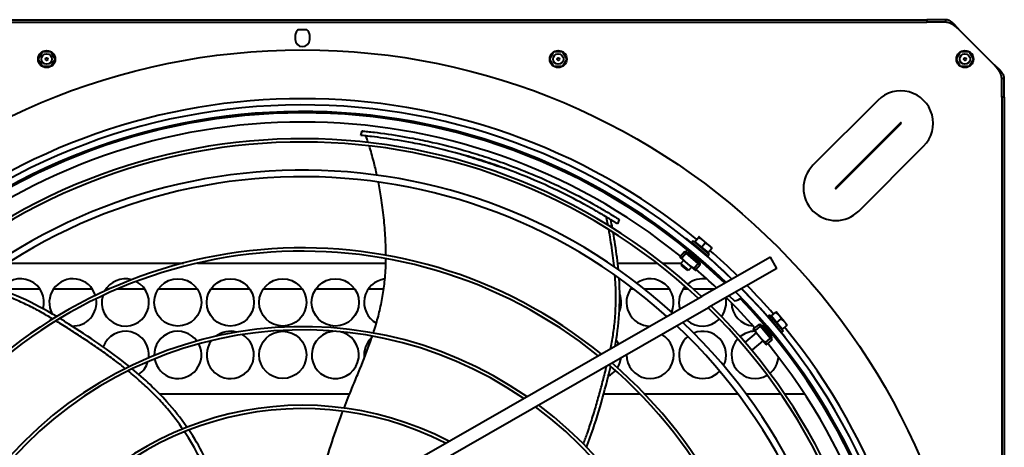
# Model space of a CAD drawing. Units: millimetres. Extents: x 357391 to 428219, y -144301 to -86441.
# Drawn here: x 383808 to 384559, y -115180 to -114854 of the extents above; entities that cross this region are included whole.
import ezdxf

# ---------------------------------------------------------------- set-up
doc = ezdxf.new("R2010")
doc.units = ezdxf.units.MM
doc.header["$LTSCALE"] = 0.25
doc.layers.add('Visible (ISO)', color=7, linetype='Continuous', lineweight=40)

# ---------------------------------------------------------------- blocks, each defined once
blk = doc.blocks.new('A$C5526')
at = {"layer": 'Visible (ISO)'}
for p, q in [((3780.58, 2198), (3780.58, 1246)), ((3782.58, 2198), (3782.58, 1246)), ((3577.08, 1922.03), (3577.08, 1951.97)), ((3597.08, 1946.34), (3597.08, 1812.62)), ((3746.97, 1920.29), (3752.54, 1923.5)), ((3752.62, 1923.5), (3758.19, 1920.29)), ((3746.93, 1913.79), (3746.93, 1920.21)), ((3758.23, 1920.21), (3758.23, 1913.79)), ((3577.08, 1882.03), (3577.08, 1911.97)), ((3752.54, 1910.5), (3746.97, 1913.71)), ((3758.19, 1913.71), (3752.62, 1910.5)), ((3577.08, 1869.62), (3577.08, 1871.97)), ((3577.08, 1842.03), (3577.08, 1863.39)), ((3577.08, 1802.03), (3577.08, 1831.97)), ((3497.08, 1686.08), (3497.08, 1830.72)), ((3597.08, 1802.08), (3597.08, 1658.43)), ((3577.08, 1762.03), (3577.08, 1791.97)), ((3577.08, 1722.03), (3577.08, 1751.97)), ((3770.58, 1727.5), (3767.58, 1727.5)), ((3775.08, 1725.16), (3775.08, 1718.84)), ((3577.08, 1682.03), (3577.08, 1711.97)), ((3767.58, 1716.5), (3770.58, 1716.5)), ((3408.38, 1682.66), (3563.14, 1412.37)), ((3417.06, 1687.63), (3571.82, 1417.34)), ((3694.38, 1677.62), (3697.79, 1676.51)), ((3577.08, 1660.04), (3577.08, 1671.97)), ((3746.97, 1530.29), (3752.54, 1533.5)), ((3752.62, 1533.5), (3758.19, 1530.29)), ((3746.93, 1523.79), (3746.93, 1530.21)), ((3752.54, 1520.5), (3746.97, 1523.71)), ((3758.19, 1523.71), (3752.62, 1520.5)), ((3758.23, 1530.21), (3758.23, 1523.79)), ((3497.08, 1464.49), (3497.08, 1492.42)), ((3597.08, 1481.71), (3597.08, 1451.8)), ((3630.38, 1480.71), (3626.94, 1481.82)), ((3577.08, 1469.2), (3577.08, 1471.97)), ((3497.08, 1389.99), (3497.08, 1461.02)), ((3577.08, 1442.03), (3577.08, 1461.07)), ((3597.08, 1447.74), (3597.08, 1433.23)), ((3591.55, 1427.43), (3596.7, 1433.55)), ((3601.5, 1434.36), (3596.51, 1428.43)), ((3596.7, 1433.55), (3599.11, 1431.52)), ((3605.71, 1430.82), (3601.9, 1434.03)), ((3577.08, 1427.75), (3577.08, 1431.97)), ((3595.58, 1433.45), (3591.46, 1428.56)), ((3596.51, 1428.43), (3591.51, 1422.49)), ((3591.55, 1427.43), (3593.96, 1425.4)), ((3596.84, 1420.27), (3604.6, 1429.5)), ((3597.76, 1419.82), (3605.2, 1428.66)), ((3604.6, 1429.5), (3600.79, 1432.71)), ((3604.6, 1429.5), (3605.71, 1430.82)), ((3604.6, 1429.5), (3605.2, 1428.66)), ((3604.64, 1428), (3605.44, 1427.61)), ((3605.2, 1428.66), (3606.09, 1429.71)), ((3605.71, 1430.82), (3606.09, 1429.71)), ((3615.69, 1429.19), (3615.44, 1429.39)), ((3577.08, 1408.15), (3577.08, 1424.01)), ((3595.72, 1418.95), (3591.91, 1422.15)), ((3596.84, 1420.27), (3593.02, 1423.48)), ((3595.72, 1418.95), (3596.84, 1420.27)), ((3595.72, 1418.95), (3596.88, 1418.77)), ((3596.84, 1420.27), (3597.76, 1419.82)), ((3596.88, 1418.77), (3597.76, 1419.82)), ((3598.32, 1420.48), (3598.84, 1419.77)), ((3612.75, 1425.28), (3602.45, 1413.04)), ((3613.97, 1424.25), (3603.67, 1412.01)), ((3613.39, 1422.78), (3609.2, 1417.81)), ((3610.02, 1422.35), (3610.17, 1422.22)), ((3613.97, 1424.25), (3612.75, 1425.28)), ((3613.39, 1422.78), (3616.62, 1420.07)), ((3614.97, 1417.21), (3617.06, 1419.69)), ((3592.95, 1360.3), (3563.14, 1412.37)), ((3601.63, 1365.27), (3571.82, 1417.34)), ((3603.67, 1412.01), (3602.45, 1413.04)), ((3604.81, 1416.27), (3605.02, 1416.1)), ((3609.2, 1417.81), (3605.02, 1412.83)), ((3605.02, 1412.83), (3608.25, 1410.12)), ((3608.69, 1409.74), (3610.78, 1412.23)), ((3609.2, 1417.81), (3612.43, 1415.09)), ((3610.78, 1412.23), (3614.97, 1417.21)), ((3572.14, 1396.65), (3568.27, 1392.77)), ((3497.08, 1357.44), (3497.08, 1383.76)), ((3536.75, 1383.94), (3537, 1384.15)), ((3537, 1384.15), (3543.86, 1376)), ((3575.69, 1385.35), (3577.55, 1387.2)), ((3531.13, 1379.21), (3530.88, 1379)), ((3530.88, 1379), (3537.74, 1370.85)), ((3546.77, 1378.45), (3540.83, 1373.45)), ((3548.99, 1373.13), (3545.78, 1376.94)), ((3550.31, 1374.24), (3547.1, 1378.05)), ((3548.99, 1373.13), (3550.31, 1374.24)), ((3550.31, 1374.24), (3550.49, 1373.08)), ((3540.83, 1373.45), (3534.89, 1368.46)), ((3538.44, 1364.25), (3535.23, 1368.06)), ((3539.76, 1365.36), (3536.55, 1369.18)), ((3539.76, 1365.36), (3548.99, 1373.13)), ((3540.6, 1364.76), (3549.44, 1372.2)), ((3549.78, 1370.92), (3541.8, 1364.21)), ((3556.54, 1367.13), (3544.3, 1356.83)), ((3548.77, 1371.64), (3549.78, 1370.92)), ((3548.81, 1370.11), (3548.99, 1369.89)), ((3548.99, 1373.13), (3549.44, 1372.2)), ((3549.44, 1372.2), (3550.49, 1373.08)), ((3557.57, 1365.91), (3556.54, 1367.13)), ((3538.44, 1364.25), (3539.76, 1365.36)), ((3538.44, 1364.25), (3539.55, 1363.88)), ((3539.55, 1363.88), (3540.6, 1364.76)), ((3539.76, 1365.36), (3540.6, 1364.76)), ((3541.26, 1365.32), (3541.8, 1364.21)), ((3542.69, 1364.96), (3542.87, 1364.75)), ((3557.57, 1365.91), (3545.33, 1355.61)), ((3551.77, 1360.38), (3546.8, 1356.19)), ((3547.22, 1359.57), (3547.36, 1359.41)), ((3556.75, 1364.56), (3551.77, 1360.38)), ((3551.77, 1360.38), (3554.49, 1357.15)), ((3552.37, 1354.61), (3557.35, 1358.8)), ((3553.3, 1364.77), (3553.48, 1364.56)), ((3556.75, 1364.56), (3559.46, 1361.33)), ((3557.35, 1358.8), (3559.84, 1360.89)), ((3592.95, 1360.3), (3601.63, 1365.27)), ((3497.08, 1339.12), (3497.08, 1354.41)), ((3540.47, 1353.97), (3540.28, 1354.21)), ((3545.33, 1355.61), (3544.3, 1356.83)), ((3546.8, 1356.19), (3549.51, 1352.96)), ((3549.89, 1352.52), (3552.37, 1354.61)), ((3721.1, 1283.35), (3671.61, 1332.85)), ((3653.97, 1315.22), (3703.47, 1265.72)), ((3703.86, 1266.11), (3654.36, 1315.61)), ((3636.73, 1297.98), (3686.23, 1248.48)), ((3782.58, 1246), (3780.58, 1246)), ((3780.58, 1231.78), (3780.58, 1246)), ((3782.58, 1231.78), (3782.58, 1246)), ((3781.58, 1231.78), (3780.58, 1231.78)), ((3782.58, 1231.78), (3781.58, 1231.78)), ((3746.97, 1220.29), (3752.54, 1223.5)), ((3752.62, 1223.5), (3758.19, 1220.29)), ((3746.93, 1213.79), (3746.93, 1220.21)), ((3748.01, 1194.5), (3775.08, 1221.57)), ((3758.23, 1220.21), (3758.23, 1213.79)), ((3752.54, 1210.5), (3746.97, 1213.71)), ((3758.19, 1213.71), (3752.62, 1210.5)), ((3723.58, 1189), (2771.58, 1189)), ((3723.58, 1187), (2771.58, 1187)), ((3723.58, 1189), (3737.8, 1189)), ((3723.58, 1187), (3723.58, 1189)), ((3723.58, 1187), (3737.8, 1187)), ((3737.8, 1188), (3737.8, 1189)), ((3737.8, 1187), (3737.8, 1188))]:
    blk.add_line(p, q, dxfattribs=at)
for centre, radius in [((3247.58, 1722), 512), ((3752.58, 1917), 6.5), ((3752.58, 1917), 4), ((3752.58, 1917), 1), ((3567.08, 1817), 18), ((3567.08, 1777), 18), ((3527.08, 1737), 18), ((3567.08, 1737), 18), ((3567.08, 1697), 18), ((3752.58, 1527), 6.5), ((3752.58, 1527), 4), ((3752.58, 1527), 1), ((3752.58, 1217), 6.5), ((3752.58, 1217), 4), ((3752.58, 1217), 1)]:
    blk.add_circle(centre, radius, dxfattribs=at)
for centre, radius, start, end in [((3247.58, 1722), 465.05, 316.02665, 44.74751), ((3247.58, 1722), 470.05, 315.84929, 44.58479), ((3247.58, 1722), 464, 316.06422, 44.01804), ((3247.58, 1722), 441.76, 316.90784, 45.55556), ((3247.58, 1722), 444.26, 316.80859, 45.46458), ((3247.58, 1722), 415.31, 318.03525, 46.58851), ((3247.58, 1722), 420.31, 317.81075, 46.3829), ((3247.58, 1722), 474.8, 320.7144, 39.2856), ((3247.58, 1722), 457, 320.8971, 39.1029), ((3247.58, 1722), 358.56, 321.05162, 49.34661), ((3247.58, 1722), 361.06, 320.89736, 49.20577), ((3247.58, 1722), 298.56, 325.60639, 53.49296), ((3247.58, 1722), 301.06, 325.37648, 53.28428), ((3567.08, 1937), 18, 254.36269, 57.79354), ((3247.58, 1722), 241.06, 332.42935, 59.64897), ((3247.58, 1722), 238.56, 332.81471, 59.99421), ((3567.08, 1897), 18, 286.97383, 119.3858), ((3567.08, 1897), 18, 177.51282, 278.79739), ((3527.08, 1857), 18, 263.09486, 70.006), ((3567.08, 1857), 18, 73.46059, 332.35095), ((3567.08, 1857), 18, 344.11294, 61.6986), ((3527.08, 1857), 18, 214.41147, 253.38995), ((3527.08, 1817), 18, 99.75054, 297.7945), ((3527.08, 1817), 18, 306.10209, 91.44295), ((3527.08, 1777), 18, 52.75037, 329.51448), ((3527.08, 1777), 18, 344.48282, 37.78203), ((3767.58, 1722), 5.5, 90, 270), ((3770.58, 1722), 5.5, 35.0968, 90), ((3770.58, 1722), 5.5, 270, 324.9032), ((3527.08, 1697), 18, 359.70447, 350.07304), ((3527.08, 1657), 18, 41.92906, 97.56048), ((3567.08, 1657), 18, 6.79591, 151.3844), ((3247.58, 1722), 301.06, 235.37648, 323.28428), ((3247.58, 1722), 298.56, 235.60639, 323.49296), ((3247.58, 1722), 361.06, 230.89736, 319.20577), ((3247.58, 1722), 358.56, 231.05162, 319.34661), ((3527.08, 1497), 18, 207.23083, 228.91726), ((3527.08, 1497), 18, 236.90727, 263.09282), ((3527.08, 1497), 18, 297.38189, 308.22734), ((3567.08, 1497), 18, 247.08656, 290.75674), ((3527.08, 1457), 18, 89.36023, 330.22736), ((3567.08, 1457), 18, 50.9024, 179.83592), ((3567.08, 1457), 18, 245.96435, 34.6896), ((3247.58, 1722), 415.31, 228.03525, 316.58851), ((3527.08, 1417), 18, 38.61363, 226.39025), ((3567.08, 1417), 18, 47.31589, 106.03796), ((3247.58, 1722), 420.31, 227.81075, 316.3829), ((3567.08, 1417), 18, 138.32195, 225.34429), ((3567.08, 1417), 18, 348.7724, 39.31705), ((3209.47, 1760.19), 524, 315.75586, 320.8255), ((3527.08, 1417), 18, 242.88827, 22.11561), ((3247.58, 1722), 457, 316.3206, 318.95121), ((3612.84, 1422.91), 0.5, 229.93, 319.93), ((3247.58, 1722), 441.76, 226.90784, 315.55556), ((3247.58, 1722), 474.8, 315.68426, 319.1456), ((3604.8, 1413.35), 0.5, 319.93, 49.93), ((3247.58, 1722), 444.26, 226.80859, 315.46458), ((3247.58, 1722), 457, 311.04879, 315.01712), ((3567.08, 1417), 18, 233.34313, 281.26563), ((3247.58, 1722), 465.05, 226.02665, 314.74751), ((3527.08, 1377), 18, 47.33471, 210.69026), ((3567.08, 1377), 18, 90.80439, 174.80035), ((3576.25, 1393.33), 8, 183.9855, 226.2026), ((3247.58, 1722), 470.05, 225.84929, 314.58479), ((3247.58, 1722), 464, 226.06422, 314.01804), ((3209.47, 1760.19), 524, 309.1745, 314.32943), ((3527.08, 1377), 18, 0.093, 39.36559), ((3247.58, 1722), 474.8, 310.8544, 314.43337), ((3576.25, 1393.33), 8, 265.51655, 266.0145), ((3247.58, 1722), 457, 230.8971, 309.1029), ((3527.08, 1377), 18, 218.65939, 264.40462), ((3556.23, 1364.78), 0.5, 220.07, 310.07), ((3247.58, 1722), 474.8, 230.7144, 309.2856), ((3546.67, 1356.74), 0.5, 310.07, 40.07), ((3654.17, 1315.41), 24.66, 45, 225), ((3654.17, 1315.41), 0.275, 45, 225), ((3703.66, 1265.92), 24.66, 225, 45), ((3703.66, 1265.92), 0.275, 225, 45)]:
    blk.add_arc(centre, radius, start, end, dxfattribs=at)
for points, knots in [([(3554.42, 1912.3), (3556.32, 1915.45), (3560.01, 1921.79), (3565.1, 1931.47), (3571.28, 1945.14), (3575.87, 1958.52), (3578.71, 1969.65), (3579.26, 1971.93)], [0.6743554, 0.6743554, 0.6743554, 0.6743554, 0.7131061, 0.7530213, 0.7929365, 0.8727669, 0.8926054, 0.8926054, 0.8926054, 0.8926054]), ([(3516.64, 1857.06), (3518.5, 1859.37), (3522.81, 1864.89), (3529.27, 1873.7), (3535.95, 1883.35), (3541.19, 1891.3), (3545.2, 1897.53), (3548.23, 1902.3), (3550.81, 1906.4), (3552.39, 1908.97), (3552.96, 1909.9)], [0.4633176, 0.4633176, 0.4633176, 0.4633176, 0.4896066, 0.5255239, 0.5614411, 0.5973584, 0.615317, 0.6332756, 0.6532332, 0.6645544, 0.6645544, 0.6645544, 0.6645544]), ([(3518.18, 1853.94), (3530.62, 1869.28), (3543.02, 1887.95), (3553.4, 1904.64), (3554.78, 1906.91)], [0.4621204, 0.4621204, 0.4621204, 0.4621204, 0.6365182, 0.6642212, 0.6642212, 0.6642212, 0.6642212]), ([(3470.69, 1813.28), (3473.84, 1815.44), (3480.22, 1820.12), (3489.4, 1827.79), (3498.29, 1836.24), (3506.82, 1845.31), (3512.23, 1851.65), (3514.91, 1854.93)], [0.2762125, 0.2762125, 0.2762125, 0.2762125, 0.3099037, 0.3459377, 0.3818549, 0.4177721, 0.4552205, 0.4552205, 0.4552205, 0.4552205]), ([(3471.99, 1810.03), (3478.8, 1814.75), (3494.77, 1827.44), (3508.76, 1842.51), (3516.44, 1851.81)], [0.2754256, 0.2754256, 0.2754256, 0.2754256, 0.347709, 0.4540182, 0.4540182, 0.4540182, 0.4540182]), ([(3428.89, 1791.87), (3435.75, 1794.37), (3449.56, 1800.29), (3462.24, 1807.64), (3468.57, 1811.85)], [0.1407899, 0.1407899, 0.1407899, 0.1407899, 0.2018017, 0.2687186, 0.2687186, 0.2687186, 0.2687186]), ([(3441.2, 1705.68), (3443.89, 1704.86), (3454.27, 1701.65), (3468.42, 1696.91), (3479.94, 1692.7), (3483.9, 1691.21), (3484.13, 1691.12)], [0.179027, 0.179027, 0.179027, 0.179027, 0.2060502, 0.2831609, 0.3217163, 0.3240778, 0.3240778, 0.3240778, 0.3240778]), ([(3486.53, 1690.21), (3489.22, 1689.19), (3495.59, 1686.71), (3505.48, 1682.67), (3519.88, 1676.71), (3531.77, 1672.01), (3540.27, 1669.09), (3541.35, 1668.73)], [0.3323629, 0.3323629, 0.3323629, 0.3323629, 0.3602717, 0.3987021, 0.4371325, 0.5139934, 0.5251069, 0.5251069, 0.5251069, 0.5251069]), ([(3626.94, 1481.82), (3627.33, 1482.44), (3627.74, 1483.09), (3628.59, 1484.45), (3629.01, 1485.12), (3630.3, 1487.2), (3631.17, 1488.63), (3633.69, 1492.81), (3635.78, 1496.36), (3641.66, 1506.65), (3645.41, 1513.69), (3651.47, 1525.77), (3655.47, 1533.9), (3663.51, 1552.69), (3666.51, 1560.24), (3671.24, 1573.18), (3673.03, 1578.38), (3676.46, 1588.98), (3678.08, 1594.31), (3681.76, 1607.31), (3683.77, 1615.18), (3686.72, 1628.29), (3687.74, 1633.2), (3690.06, 1645.37), (3691.31, 1653.01), (3692.76, 1663.45), (3693.14, 1666.44), (3693.7, 1671.17), (3693.9, 1673.01), (3694.16, 1675.4), (3694.24, 1676.2), (3694.33, 1677.1), (3694.35, 1677.34), (3694.38, 1677.56), (3694.38, 1677.6), (3694.38, 1677.62), (3694.38, 1677.62), (3694.38, 1677.62)], [0.000001, 0.000001, 0.000001, 0.000001, 0.262732, 0.262732, 0.508844, 0.508844, 1.002738, 1.002738, 1.993696, 1.993696, 4.741143, 4.741143, 6.859111, 6.859111, 8.230806, 8.230806, 9.166302, 9.166302, 10.098025, 10.098025, 11.426366, 11.426366, 12.221125, 12.221125, 13.393772, 13.393772, 13.897705, 13.897705, 14.217539, 14.217539, 14.414948, 14.414948, 14.533579, 14.533579, 14.604013, 14.604013, 14.614778, 14.614778, 14.614778, 14.614778]), ([(3697.79, 1676.51), (3697.79, 1676.51), (3697.79, 1676.51), (3697.79, 1676.5), (3697.78, 1676.46), (3697.76, 1676.26), (3697.74, 1676.04), (3697.65, 1675.18), (3697.57, 1674.4), (3697.32, 1672.08), (3697.12, 1670.28), (3696.71, 1666.82), (3696.35, 1663.83), (3694.74, 1652.3), (3693.52, 1644.88), (3691.21, 1632.71), (3690.18, 1627.74), (3687.2, 1614.47), (3685.17, 1606.52), (3681.45, 1593.39), (3679.83, 1588.02), (3676.37, 1577.33), (3674.57, 1572.09), (3669.81, 1559.08), (3666.8, 1551.49), (3659.01, 1533.28), (3655.19, 1525.37), (3648.53, 1512.12), (3644.86, 1505.2), (3639.11, 1495.13), (3637.11, 1491.72), (3634.65, 1487.61), (3633.77, 1486.16), (3632.47, 1484.05), (3632.04, 1483.37), (3631.19, 1481.99), (3630.77, 1481.33), (3630.38, 1480.71)], [-19.121176, -19.121176, -19.121176, -19.121176, -19.091772, -19.091772, -18.872713, -18.872713, -18.504355, -18.504355, -17.876137, -17.876137, -16.871224, -16.871224, -15.944737, -15.944737, -14.417856, -14.417856, -13.359609, -13.359609, -11.592328, -11.592328, -10.356268, -10.356268, -9.117155, -9.117155, -7.303202, -7.303202, -4.670197, -4.670197, -1.972232, -1.972232, -1.015392, -1.015392, -0.514984, -0.514984, -0.26591, -0.26591, -0.000001, -0.000001, -0.000001, -0.000001]), ([(3543.74, 1667.94), (3545.61, 1667.33), (3551.26, 1665.56), (3560.93, 1662.95), (3571.02, 1660.91), (3579.4, 1659.69), (3586.09, 1658.98), (3593.11, 1658.53), (3598.03, 1658.4), (3600.45, 1658.37)], [0.5333183, 0.5333183, 0.5333183, 0.5333183, 0.5524239, 0.5908543, 0.6292848, 0.6485, 0.6677152, 0.6890693, 0.7094343, 0.7094343, 0.7094343, 0.7094343]), ([(3664.04, 1665.23), (3667.66, 1666.01), (3675.54, 1667.86), (3682.66, 1669.89), (3686.33, 1671.05), (3686.4, 1671.07)], [0.88998012, 0.88998012, 0.88998012, 0.88998012, 0.92396414, 0.9666723, 0.96755498, 0.96755498, 0.96755498, 0.96755498]), ([(3602.98, 1658.36), (3607.35, 1658.37), (3616.93, 1658.66), (3631.73, 1659.89), (3646.08, 1661.82), (3654.94, 1663.4), (3658.84, 1664.16)], [0.7165392, 0.7165392, 0.7165392, 0.7165392, 0.7531315, 0.7958397, 0.8385478, 0.8739844, 0.8739844, 0.8739844, 0.8739844]), ([(3668.13, 1564.72), (3668.48, 1565.78), (3670.5, 1572), (3674.24, 1583.49), (3677.86, 1594.57), (3679.78, 1600.41), (3679.95, 1600.94)], [0, 0, 0, 0, 0.088539, 0.522661, 0.956783, 1, 1, 1, 1]), ([(3456.69, 1505.42), (3475.11, 1498.33), (3496.7, 1492.31), (3515.78, 1487.59), (3518.37, 1486.97)], [0.4621204, 0.4621204, 0.4621204, 0.4621204, 0.6365182, 0.6642212, 0.6642212, 0.6642212, 0.6642212]), ([(3459.17, 1507.84), (3461.95, 1506.79), (3468.53, 1504.4), (3478.9, 1500.98), (3490.15, 1497.61), (3499.32, 1495.07), (3506.49, 1493.18), (3511.96, 1491.78), (3515.97, 1490.77), (3518.24, 1490.21), (3518.62, 1490.12)], [0.4633176, 0.4633176, 0.4633176, 0.4633176, 0.4896066, 0.5255239, 0.5614411, 0.5973584, 0.615317, 0.6332756, 0.6532332, 0.6573371, 0.6573371, 0.6573371, 0.6573371]), ([(3531.86, 1487.13), (3532.58, 1486.99), (3536.94, 1486.12), (3544.92, 1484.76), (3559.83, 1483.09), (3573.98, 1482.86), (3585.43, 1483.6), (3587.78, 1483.79)], [0.7051631, 0.7051631, 0.7051631, 0.7051631, 0.7131061, 0.7530213, 0.7929365, 0.8727669, 0.8926054, 0.8926054, 0.8926054, 0.8926054]), ([(3594.27, 1484.38), (3594.54, 1484.41), (3599.77, 1484.95), (3607.69, 1485.99), (3617.27, 1487.56), (3621.28, 1488.27), (3622.6, 1488.51)], [0.9105069, 0.9105069, 0.9105069, 0.9105069, 0.91268211, 0.95259733, 0.97077195, 0.97947761, 0.97947761, 0.97947761, 0.97947761]), ([(3625.92, 1489.13), (3626.27, 1489.19), (3628.02, 1489.53), (3630.12, 1489.94), (3631.9, 1490.29), (3632.21, 1490.36)], [0.98671422, 0.98671422, 0.98671422, 0.98671422, 0.98894657, 0.99803388, 1, 1, 1, 1]), ([(3592.07, 1481.2), (3597.99, 1481.75), (3607.12, 1482.88), (3617.22, 1484.55), (3620.47, 1485.12)], [0.90953032, 0.90953032, 0.90953032, 0.90953032, 0.95747499, 0.97915747, 0.97915747, 0.97915747, 0.97915747]), ([(3605.46, 1427.65), (3605.45, 1427.64), (3605.45, 1427.62), (3605.44, 1427.61), (3605.43, 1427.59), (3605.42, 1427.57), (3605.41, 1427.55), (3605.4, 1427.54), (3605.39, 1427.51), (3605.37, 1427.49), (3605.36, 1427.47), (3605.34, 1427.44), (3605.33, 1427.42), (3605.31, 1427.39), (3605.29, 1427.36), (3605.27, 1427.33), (3605.25, 1427.3), (3605.23, 1427.27), (3605.21, 1427.24), (3605.18, 1427.2), (3605.16, 1427.17), (3605.13, 1427.13), (3605.11, 1427.09), (3605.08, 1427.06), (3605.05, 1427.02), (3605.02, 1426.98), (3604.99, 1426.93), (3604.96, 1426.89), (3604.93, 1426.85), (3604.9, 1426.8), (3604.86, 1426.76), (3604.83, 1426.71), (3604.8, 1426.66), (3604.76, 1426.61), (3604.72, 1426.57), (3604.68, 1426.51), (3604.65, 1426.46), (3604.61, 1426.41), (3604.57, 1426.36), (3604.53, 1426.3), (3604.48, 1426.25), (3604.44, 1426.19), (3604.4, 1426.14), (3604.35, 1426.08), (3604.31, 1426.02), (3604.26, 1425.97), (3604.22, 1425.91), (3604.17, 1425.85), (3604.12, 1425.79), (3604.08, 1425.73), (3604.03, 1425.66), (3603.98, 1425.6), (3603.93, 1425.54), (3603.88, 1425.47), (3603.83, 1425.41), (3603.78, 1425.35), (3603.72, 1425.28), (3603.67, 1425.22), (3603.62, 1425.15), (3603.57, 1425.08), (3603.51, 1425.02), (3603.46, 1424.95), (3603.4, 1424.88), (3603.35, 1424.81), (3603.29, 1424.74), (3603.24, 1424.68), (3603.18, 1424.61), (3603.12, 1424.54), (3603.07, 1424.47), (3603.01, 1424.4), (3602.95, 1424.33), (3602.89, 1424.26), (3602.84, 1424.19), (3602.78, 1424.12), (3602.72, 1424.05), (3602.66, 1423.98), (3602.6, 1423.9), (3602.54, 1423.83), (3602.48, 1423.76), (3602.42, 1423.69), (3602.36, 1423.62), (3602.3, 1423.55), (3602.24, 1423.48), (3602.19, 1423.41), (3602.13, 1423.34), (3602.07, 1423.27), (3602.01, 1423.2), (3601.95, 1423.13), (3601.89, 1423.06), (3601.83, 1422.99), (3601.77, 1422.92), (3601.71, 1422.85), (3601.65, 1422.78), (3601.59, 1422.71), (3601.53, 1422.64), (3601.47, 1422.57), (3601.41, 1422.51), (3601.36, 1422.44), (3601.3, 1422.37), (3601.24, 1422.31), (3601.18, 1422.24), (3601.12, 1422.17), (3601.07, 1422.11), (3601.01, 1422.05), (3600.95, 1421.98), (3600.9, 1421.92), (3600.84, 1421.85), (3600.79, 1421.79), (3600.73, 1421.73), (3600.68, 1421.67), (3600.62, 1421.61), (3600.57, 1421.55), (3600.52, 1421.49), (3600.46, 1421.43), (3600.41, 1421.37), (3600.36, 1421.32), (3600.31, 1421.26), (3600.26, 1421.21), (3600.21, 1421.15), (3600.16, 1421.1), (3600.11, 1421.04), (3600.06, 1420.99), (3600.02, 1420.94), (3599.97, 1420.89), (3599.92, 1420.84), (3599.88, 1420.79), (3599.83, 1420.75), (3599.79, 1420.7), (3599.75, 1420.65), (3599.71, 1420.61), (3599.66, 1420.56), (3599.62, 1420.52), (3599.58, 1420.48), (3599.54, 1420.44), (3599.51, 1420.4), (3599.47, 1420.36), (3599.43, 1420.32), (3599.4, 1420.29), (3599.36, 1420.25), (3599.33, 1420.22), (3599.29, 1420.18), (3599.26, 1420.15), (3599.23, 1420.12), (3599.2, 1420.09), (3599.17, 1420.06), (3599.14, 1420.03), (3599.11, 1420.01), (3599.09, 1419.98), (3599.06, 1419.96), (3599.04, 1419.93), (3599.01, 1419.91), (3598.99, 1419.89), (3598.97, 1419.87), (3598.95, 1419.85), (3598.93, 1419.84), (3598.91, 1419.82), (3598.89, 1419.81), (3598.87, 1419.79), (3598.86, 1419.78), (3598.84, 1419.77), (3598.83, 1419.76), (3598.82, 1419.75), (3598.81, 1419.74)], [0, 0, 0, 0, 0.018519, 0.018519, 0.018519, 0.037037, 0.037037, 0.037037, 0.055556, 0.055556, 0.055556, 0.074074, 0.074074, 0.074074, 0.092593, 0.092593, 0.092593, 0.111111, 0.111111, 0.111111, 0.12963, 0.12963, 0.12963, 0.148148, 0.148148, 0.148148, 0.166667, 0.166667, 0.166667, 0.185185, 0.185185, 0.185185, 0.203704, 0.203704, 0.203704, 0.222222, 0.222222, 0.222222, 0.240741, 0.240741, 0.240741, 0.259259, 0.259259, 0.259259, 0.277778, 0.277778, 0.277778, 0.296296, 0.296296, 0.296296, 0.314815, 0.314815, 0.314815, 0.333333, 0.333333, 0.333333, 0.351852, 0.351852, 0.351852, 0.37037, 0.37037, 0.37037, 0.388889, 0.388889, 0.388889, 0.407407, 0.407407, 0.407407, 0.425926, 0.425926, 0.425926, 0.444444, 0.444444, 0.444444, 0.462963, 0.462963, 0.462963, 0.481481, 0.481481, 0.481481, 0.5, 0.5, 0.5, 0.518519, 0.518519, 0.518519, 0.537037, 0.537037, 0.537037, 0.555556, 0.555556, 0.555556, 0.574074, 0.574074, 0.574074, 0.592593, 0.592593, 0.592593, 0.611111, 0.611111, 0.611111, 0.62963, 0.62963, 0.62963, 0.648148, 0.648148, 0.648148, 0.666667, 0.666667, 0.666667, 0.685185, 0.685185, 0.685185, 0.703704, 0.703704, 0.703704, 0.722222, 0.722222, 0.722222, 0.740741, 0.740741, 0.740741, 0.759259, 0.759259, 0.759259, 0.777778, 0.777778, 0.777778, 0.796296, 0.796296, 0.796296, 0.814815, 0.814815, 0.814815, 0.833333, 0.833333, 0.833333, 0.851852, 0.851852, 0.851852, 0.87037, 0.87037, 0.87037, 0.888889, 0.888889, 0.888889, 0.907407, 0.907407, 0.907407, 0.925926, 0.925926, 0.925926, 0.944444, 0.944444, 0.944444, 0.962963, 0.962963, 0.962963, 0.981481, 0.981481, 0.981481, 1, 1, 1, 1]), ([(3605.31, 1427.68), (3605.31, 1427.68), (3605.33, 1427.69), (3605.37, 1427.7), (3605.41, 1427.71), (3605.44, 1427.72), (3605.45, 1427.71), (3605.46, 1427.71)], [0.93131787, 0.93131787, 0.93131787, 0.93131787, 0.93333333, 0.95, 0.96666667, 0.98333333, 1, 1, 1, 1]), ([(3598.75, 1419.73), (3598.74, 1419.74), (3598.74, 1419.75), (3598.73, 1419.78), (3598.74, 1419.82), (3598.75, 1419.86), (3598.75, 1419.88), (3598.75, 1419.89)], [0, 0, 0, 0, 0.01666667, 0.03333333, 0.05, 0.06666667, 0.06868212, 0.06868212, 0.06868212, 0.06868212]), ([(3598.81, 1419.74), (3598.78, 1419.73), (3598.77, 1419.73), (3598.75, 1419.73), (3598.75, 1419.73), (3598.75, 1419.73)], [0.13637841, 0.13637841, 0.13637841, 0.13637841, 0.1915592, 0.1915592, 0.20475705, 0.20475705, 0.20475705, 0.20475705]), ([(3549.84, 1370.78), (3549.83, 1370.76), (3549.82, 1370.75), (3549.81, 1370.74), (3549.8, 1370.72), (3549.79, 1370.71), (3549.78, 1370.69), (3549.76, 1370.67), (3549.75, 1370.65), (3549.73, 1370.63), (3549.71, 1370.61), (3549.69, 1370.59), (3549.67, 1370.57), (3549.65, 1370.55), (3549.63, 1370.52), (3549.6, 1370.49), (3549.58, 1370.47), (3549.55, 1370.44), (3549.52, 1370.41), (3549.49, 1370.38), (3549.46, 1370.35), (3549.43, 1370.32), (3549.4, 1370.29), (3549.37, 1370.25), (3549.33, 1370.22), (3549.3, 1370.19), (3549.26, 1370.15), (3549.22, 1370.11), (3549.18, 1370.08), (3549.14, 1370.04), (3549.1, 1370), (3549.06, 1369.96), (3549.02, 1369.92), (3548.97, 1369.87), (3548.93, 1369.83), (3548.88, 1369.79), (3548.84, 1369.75), (3548.79, 1369.7), (3548.74, 1369.66), (3548.69, 1369.61), (3548.64, 1369.56), (3548.59, 1369.52), (3548.54, 1369.47), (3548.48, 1369.42), (3548.43, 1369.37), (3548.37, 1369.32), (3548.32, 1369.27), (3548.26, 1369.22), (3548.21, 1369.17), (3548.15, 1369.12), (3548.09, 1369.06), (3548.03, 1369.01), (3547.97, 1368.96), (3547.91, 1368.9), (3547.85, 1368.85), (3547.79, 1368.79), (3547.73, 1368.74), (3547.66, 1368.68), (3547.6, 1368.63), (3547.54, 1368.57), (3547.47, 1368.51), (3547.41, 1368.46), (3547.34, 1368.4), (3547.27, 1368.34), (3547.21, 1368.28), (3547.14, 1368.23), (3547.07, 1368.17), (3547.01, 1368.11), (3546.94, 1368.05), (3546.87, 1367.99), (3546.8, 1367.93), (3546.73, 1367.87), (3546.66, 1367.81), (3546.59, 1367.75), (3546.52, 1367.69), (3546.45, 1367.63), (3546.38, 1367.57), (3546.31, 1367.51), (3546.24, 1367.46), (3546.17, 1367.4), (3546.1, 1367.34), (3546.03, 1367.28), (3545.96, 1367.22), (3545.89, 1367.16), (3545.82, 1367.1), (3545.75, 1367.04), (3545.68, 1366.98), (3545.61, 1366.92), (3545.53, 1366.86), (3545.46, 1366.8), (3545.39, 1366.74), (3545.32, 1366.69), (3545.25, 1366.63), (3545.18, 1366.57), (3545.11, 1366.51), (3545.04, 1366.46), (3544.97, 1366.4), (3544.91, 1366.34), (3544.84, 1366.29), (3544.77, 1366.23), (3544.7, 1366.18), (3544.63, 1366.12), (3544.56, 1366.07), (3544.5, 1366.01), (3544.43, 1365.96), (3544.37, 1365.91), (3544.3, 1365.86), (3544.23, 1365.8), (3544.17, 1365.75), (3544.11, 1365.7), (3544.04, 1365.65), (3543.98, 1365.6), (3543.92, 1365.55), (3543.86, 1365.5), (3543.79, 1365.46), (3543.73, 1365.41), (3543.67, 1365.36), (3543.62, 1365.32), (3543.56, 1365.27), (3543.5, 1365.23), (3543.44, 1365.18), (3543.39, 1365.14), (3543.33, 1365.1), (3543.28, 1365.06), (3543.22, 1365.01), (3543.17, 1364.97), (3543.12, 1364.94), (3543.07, 1364.9), (3543.02, 1364.86), (3542.97, 1364.82), (3542.92, 1364.79), (3542.87, 1364.75), (3542.82, 1364.72), (3542.78, 1364.68), (3542.73, 1364.65), (3542.69, 1364.62), (3542.65, 1364.59), (3542.61, 1364.56), (3542.57, 1364.53), (3542.53, 1364.5), (3542.49, 1364.47), (3542.45, 1364.45), (3542.41, 1364.42), (3542.38, 1364.4), (3542.34, 1364.37), (3542.31, 1364.35), (3542.28, 1364.33), (3542.25, 1364.31), (3542.22, 1364.29), (3542.19, 1364.27), (3542.16, 1364.25), (3542.14, 1364.24), (3542.11, 1364.22), (3542.09, 1364.21), (3542.07, 1364.19), (3542.05, 1364.18), (3542.03, 1364.17), (3542.01, 1364.16), (3541.99, 1364.15), (3541.97, 1364.14), (3541.96, 1364.13), (3541.94, 1364.13), (3541.93, 1364.12)], [0, 0, 0, 0, 0.018519, 0.018519, 0.018519, 0.037037, 0.037037, 0.037037, 0.055556, 0.055556, 0.055556, 0.074074, 0.074074, 0.074074, 0.092593, 0.092593, 0.092593, 0.111111, 0.111111, 0.111111, 0.12963, 0.12963, 0.12963, 0.148148, 0.148148, 0.148148, 0.166667, 0.166667, 0.166667, 0.185185, 0.185185, 0.185185, 0.203704, 0.203704, 0.203704, 0.222222, 0.222222, 0.222222, 0.240741, 0.240741, 0.240741, 0.259259, 0.259259, 0.259259, 0.277778, 0.277778, 0.277778, 0.296296, 0.296296, 0.296296, 0.314815, 0.314815, 0.314815, 0.333333, 0.333333, 0.333333, 0.351852, 0.351852, 0.351852, 0.37037, 0.37037, 0.37037, 0.388889, 0.388889, 0.388889, 0.407407, 0.407407, 0.407407, 0.425926, 0.425926, 0.425926, 0.444444, 0.444444, 0.444444, 0.462963, 0.462963, 0.462963, 0.481481, 0.481481, 0.481481, 0.5, 0.5, 0.5, 0.518519, 0.518519, 0.518519, 0.537037, 0.537037, 0.537037, 0.555556, 0.555556, 0.555556, 0.574074, 0.574074, 0.574074, 0.592593, 0.592593, 0.592593, 0.611111, 0.611111, 0.611111, 0.62963, 0.62963, 0.62963, 0.648148, 0.648148, 0.648148, 0.666667, 0.666667, 0.666667, 0.685185, 0.685185, 0.685185, 0.703704, 0.703704, 0.703704, 0.722222, 0.722222, 0.722222, 0.740741, 0.740741, 0.740741, 0.759259, 0.759259, 0.759259, 0.777778, 0.777778, 0.777778, 0.796296, 0.796296, 0.796296, 0.814815, 0.814815, 0.814815, 0.833333, 0.833333, 0.833333, 0.851852, 0.851852, 0.851852, 0.87037, 0.87037, 0.87037, 0.888889, 0.888889, 0.888889, 0.907407, 0.907407, 0.907407, 0.925926, 0.925926, 0.925926, 0.944444, 0.944444, 0.944444, 0.962963, 0.962963, 0.962963, 0.981481, 0.981481, 0.981481, 1, 1, 1, 1]), ([(3549.66, 1370.82), (3549.67, 1370.82), (3549.71, 1370.83), (3549.76, 1370.84), (3549.8, 1370.85), (3549.83, 1370.84), (3549.84, 1370.84), (3549.85, 1370.83)], [0.92144514, 0.92144514, 0.92144514, 0.92144514, 0.93333333, 0.95, 0.96666667, 0.98333333, 1, 1, 1, 1]), ([(3541.87, 1364.12), (3541.87, 1364.13), (3541.86, 1364.14), (3541.87, 1364.17), (3541.88, 1364.21), (3541.9, 1364.26), (3541.92, 1364.29), (3541.92, 1364.31)], [0, 0, 0, 0, 0.01666667, 0.03333333, 0.05, 0.06666667, 0.07855485, 0.07855485, 0.07855485, 0.07855485]), ([(3541.93, 1364.12), (3541.91, 1364.11), (3541.89, 1364.11), (3541.88, 1364.12), (3541.88, 1364.12), (3541.87, 1364.12)], [0.13637841, 0.13637841, 0.13637841, 0.13637841, 0.1915592, 0.1915592, 0.20475705, 0.20475705, 0.20475705, 0.20475705]), ([(3775.08, 1221.57), (3775.22, 1221.69), (3775.36, 1221.82), (3775.5, 1221.94), (3775.64, 1222.06), (3775.78, 1222.18), (3775.92, 1222.3), (3776.06, 1222.42), (3776.2, 1222.54), (3776.34, 1222.67), (3776.48, 1222.79), (3776.61, 1222.91), (3776.75, 1223.03), (3776.89, 1223.15), (3777.02, 1223.27), (3777.16, 1223.4), (3777.29, 1223.52), (3777.43, 1223.64), (3777.56, 1223.76), (3777.69, 1223.88), (3777.82, 1224), (3777.95, 1224.13), (3778.08, 1224.25), (3778.21, 1224.37), (3778.33, 1224.49), (3778.46, 1224.61), (3778.59, 1224.73), (3778.71, 1224.85), (3778.83, 1224.98), (3778.95, 1225.1), (3779.07, 1225.22), (3779.19, 1225.34), (3779.31, 1225.46), (3779.42, 1225.58), (3779.54, 1225.71), (3779.65, 1225.83), (3779.76, 1225.95), (3779.87, 1226.07), (3779.97, 1226.19), (3780.08, 1226.31), (3780.18, 1226.43), (3780.28, 1226.56), (3780.38, 1226.68), (3780.48, 1226.8), (3780.58, 1226.92), (3780.67, 1227.04), (3780.77, 1227.16), (3780.86, 1227.29), (3780.94, 1227.41), (3781.03, 1227.53), (3781.12, 1227.65), (3781.2, 1227.77), (3781.28, 1227.89), (3781.36, 1228.01), (3781.43, 1228.14), (3781.51, 1228.26), (3781.58, 1228.38), (3781.64, 1228.5), (3781.71, 1228.62), (3781.78, 1228.74), (3781.84, 1228.87), (3781.9, 1228.99), (3781.96, 1229.11), (3782.01, 1229.23), (3782.06, 1229.35), (3782.11, 1229.47), (3782.16, 1229.59), (3782.21, 1229.72), (3782.25, 1229.84), (3782.29, 1229.96), (3782.33, 1230.08), (3782.36, 1230.2), (3782.39, 1230.32), (3782.42, 1230.45), (3782.45, 1230.57), (3782.47, 1230.69), (3782.5, 1230.81), (3782.52, 1230.93), (3782.53, 1231.05), (3782.55, 1231.17), (3782.56, 1231.3), (3782.57, 1231.42), (3782.58, 1231.54), (3782.58, 1231.66), (3782.58, 1231.78)], [0, 0, 0, 0, 0.035714, 0.035714, 0.035714, 0.071429, 0.071429, 0.071429, 0.107143, 0.107143, 0.107143, 0.142857, 0.142857, 0.142857, 0.178571, 0.178571, 0.178571, 0.214286, 0.214286, 0.214286, 0.25, 0.25, 0.25, 0.285714, 0.285714, 0.285714, 0.321429, 0.321429, 0.321429, 0.357143, 0.357143, 0.357143, 0.392857, 0.392857, 0.392857, 0.428571, 0.428571, 0.428571, 0.464286, 0.464286, 0.464286, 0.5, 0.5, 0.5, 0.535714, 0.535714, 0.535714, 0.571429, 0.571429, 0.571429, 0.607143, 0.607143, 0.607143, 0.642857, 0.642857, 0.642857, 0.678571, 0.678571, 0.678571, 0.714286, 0.714286, 0.714286, 0.75, 0.75, 0.75, 0.785714, 0.785714, 0.785714, 0.821429, 0.821429, 0.821429, 0.857143, 0.857143, 0.857143, 0.892857, 0.892857, 0.892857, 0.928571, 0.928571, 0.928571, 0.964286, 0.964286, 0.964286, 1, 1, 1, 1]), ([(3775.08, 1221.57), (3775.2, 1221.71), (3775.32, 1221.86), (3775.44, 1222), (3775.56, 1222.14), (3775.68, 1222.28), (3775.8, 1222.42), (3775.92, 1222.57), (3776.04, 1222.71), (3776.15, 1222.85), (3776.27, 1222.99), (3776.39, 1223.13), (3776.5, 1223.27), (3776.62, 1223.42), (3776.73, 1223.56), (3776.85, 1223.7), (3776.96, 1223.84), (3777.07, 1223.98), (3777.19, 1224.13), (3777.3, 1224.27), (3777.41, 1224.41), (3777.51, 1224.55), (3777.62, 1224.69), (3777.73, 1224.83), (3777.83, 1224.98), (3777.93, 1225.12), (3778.04, 1225.26), (3778.14, 1225.4), (3778.24, 1225.54), (3778.33, 1225.68), (3778.43, 1225.83), (3778.52, 1225.97), (3778.62, 1226.11), (3778.71, 1226.25), (3778.8, 1226.39), (3778.88, 1226.54), (3778.97, 1226.68), (3779.05, 1226.82), (3779.14, 1226.96), (3779.22, 1227.1), (3779.29, 1227.24), (3779.37, 1227.39), (3779.44, 1227.53), (3779.52, 1227.67), (3779.59, 1227.81), (3779.65, 1227.95), (3779.72, 1228.1), (3779.78, 1228.24), (3779.84, 1228.38), (3779.9, 1228.52), (3779.96, 1228.66), (3780.01, 1228.8), (3780.07, 1228.95), (3780.12, 1229.09), (3780.16, 1229.23), (3780.21, 1229.37), (3780.25, 1229.51), (3780.29, 1229.66), (3780.33, 1229.8), (3780.36, 1229.94), (3780.39, 1230.08), (3780.42, 1230.22), (3780.45, 1230.36), (3780.47, 1230.51), (3780.5, 1230.65), (3780.52, 1230.79), (3780.53, 1230.93), (3780.55, 1231.07), (3780.56, 1231.22), (3780.57, 1231.36), (3780.58, 1231.5), (3780.58, 1231.64), (3780.58, 1231.78)], [0, 0, 0, 0, 0.041667, 0.041667, 0.041667, 0.083333, 0.083333, 0.083333, 0.125, 0.125, 0.125, 0.166667, 0.166667, 0.166667, 0.208333, 0.208333, 0.208333, 0.25, 0.25, 0.25, 0.291667, 0.291667, 0.291667, 0.333333, 0.333333, 0.333333, 0.375, 0.375, 0.375, 0.416667, 0.416667, 0.416667, 0.458333, 0.458333, 0.458333, 0.5, 0.5, 0.5, 0.541667, 0.541667, 0.541667, 0.583333, 0.583333, 0.583333, 0.625, 0.625, 0.625, 0.666667, 0.666667, 0.666667, 0.708333, 0.708333, 0.708333, 0.75, 0.75, 0.75, 0.791667, 0.791667, 0.791667, 0.833333, 0.833333, 0.833333, 0.875, 0.875, 0.875, 0.916667, 0.916667, 0.916667, 0.958333, 0.958333, 0.958333, 1, 1, 1, 1]), ([(3737.8, 1189), (3737.94, 1189), (3738.08, 1189), (3738.22, 1189.01), (3738.37, 1189.02), (3738.51, 1189.03), (3738.65, 1189.05), (3738.79, 1189.06), (3738.93, 1189.08), (3739.07, 1189.11), (3739.22, 1189.13), (3739.36, 1189.16), (3739.5, 1189.19), (3739.64, 1189.22), (3739.78, 1189.25), (3739.93, 1189.29), (3740.07, 1189.33), (3740.21, 1189.37), (3740.35, 1189.42), (3740.49, 1189.46), (3740.63, 1189.51), (3740.78, 1189.57), (3740.92, 1189.62), (3741.06, 1189.68), (3741.2, 1189.74), (3741.34, 1189.8), (3741.48, 1189.86), (3741.63, 1189.93), (3741.77, 1189.99), (3741.91, 1190.06), (3742.05, 1190.14), (3742.19, 1190.21), (3742.34, 1190.29), (3742.48, 1190.36), (3742.62, 1190.44), (3742.76, 1190.53), (3742.9, 1190.61), (3743.04, 1190.7), (3743.19, 1190.78), (3743.33, 1190.87), (3743.47, 1190.96), (3743.61, 1191.06), (3743.75, 1191.15), (3743.9, 1191.25), (3744.04, 1191.34), (3744.18, 1191.44), (3744.32, 1191.54), (3744.46, 1191.65), (3744.6, 1191.75), (3744.75, 1191.85), (3744.89, 1191.96), (3745.03, 1192.07), (3745.17, 1192.18), (3745.31, 1192.28), (3745.46, 1192.4), (3745.6, 1192.51), (3745.74, 1192.62), (3745.88, 1192.73), (3746.02, 1192.85), (3746.16, 1192.96), (3746.31, 1193.08), (3746.45, 1193.19), (3746.59, 1193.31), (3746.73, 1193.43), (3746.87, 1193.54), (3747.02, 1193.66), (3747.16, 1193.78), (3747.3, 1193.9), (3747.44, 1194.02), (3747.58, 1194.14), (3747.72, 1194.26), (3747.87, 1194.38), (3748.01, 1194.5)], [0, 0, 0, 0, 0.041667, 0.041667, 0.041667, 0.083333, 0.083333, 0.083333, 0.125, 0.125, 0.125, 0.166667, 0.166667, 0.166667, 0.208333, 0.208333, 0.208333, 0.25, 0.25, 0.25, 0.291667, 0.291667, 0.291667, 0.333333, 0.333333, 0.333333, 0.375, 0.375, 0.375, 0.416667, 0.416667, 0.416667, 0.458333, 0.458333, 0.458333, 0.5, 0.5, 0.5, 0.541667, 0.541667, 0.541667, 0.583333, 0.583333, 0.583333, 0.625, 0.625, 0.625, 0.666667, 0.666667, 0.666667, 0.708333, 0.708333, 0.708333, 0.75, 0.75, 0.75, 0.791667, 0.791667, 0.791667, 0.833333, 0.833333, 0.833333, 0.875, 0.875, 0.875, 0.916667, 0.916667, 0.916667, 0.958333, 0.958333, 0.958333, 1, 1, 1, 1]), ([(3737.8, 1187), (3737.92, 1187), (3738.04, 1187), (3738.16, 1187.01), (3738.28, 1187.02), (3738.41, 1187.03), (3738.53, 1187.05), (3738.65, 1187.06), (3738.77, 1187.08), (3738.89, 1187.11), (3739.01, 1187.13), (3739.13, 1187.16), (3739.26, 1187.19), (3739.38, 1187.22), (3739.5, 1187.25), (3739.62, 1187.29), (3739.74, 1187.33), (3739.86, 1187.37), (3739.99, 1187.42), (3740.11, 1187.47), (3740.23, 1187.52), (3740.35, 1187.57), (3740.47, 1187.62), (3740.59, 1187.68), (3740.72, 1187.74), (3740.84, 1187.8), (3740.96, 1187.87), (3741.08, 1187.94), (3741.2, 1188), (3741.32, 1188.07), (3741.44, 1188.15), (3741.57, 1188.22), (3741.69, 1188.3), (3741.81, 1188.38), (3741.93, 1188.46), (3742.05, 1188.55), (3742.17, 1188.64), (3742.3, 1188.72), (3742.42, 1188.81), (3742.54, 1188.91), (3742.66, 1189), (3742.78, 1189.1), (3742.9, 1189.2), (3743.02, 1189.3), (3743.15, 1189.4), (3743.27, 1189.5), (3743.39, 1189.61), (3743.51, 1189.71), (3743.63, 1189.82), (3743.75, 1189.93), (3743.88, 1190.05), (3744, 1190.16), (3744.12, 1190.27), (3744.24, 1190.39), (3744.36, 1190.51), (3744.48, 1190.63), (3744.6, 1190.75), (3744.73, 1190.87), (3744.85, 1190.99), (3744.97, 1191.12), (3745.09, 1191.25), (3745.21, 1191.37), (3745.33, 1191.5), (3745.46, 1191.63), (3745.58, 1191.76), (3745.7, 1191.89), (3745.82, 1192.02), (3745.94, 1192.16), (3746.06, 1192.29), (3746.18, 1192.42), (3746.31, 1192.56), (3746.43, 1192.69), (3746.55, 1192.83), (3746.67, 1192.97), (3746.79, 1193.11), (3746.91, 1193.24), (3747.04, 1193.38), (3747.16, 1193.52), (3747.28, 1193.66), (3747.4, 1193.8), (3747.52, 1193.94), (3747.64, 1194.08), (3747.77, 1194.22), (3747.89, 1194.36), (3748.01, 1194.5)], [0, 0, 0, 0, 0.035714, 0.035714, 0.035714, 0.071429, 0.071429, 0.071429, 0.107143, 0.107143, 0.107143, 0.142857, 0.142857, 0.142857, 0.178571, 0.178571, 0.178571, 0.214286, 0.214286, 0.214286, 0.25, 0.25, 0.25, 0.285714, 0.285714, 0.285714, 0.321429, 0.321429, 0.321429, 0.357143, 0.357143, 0.357143, 0.392857, 0.392857, 0.392857, 0.428571, 0.428571, 0.428571, 0.464286, 0.464286, 0.464286, 0.5, 0.5, 0.5, 0.535714, 0.535714, 0.535714, 0.571429, 0.571429, 0.571429, 0.607143, 0.607143, 0.607143, 0.642857, 0.642857, 0.642857, 0.678571, 0.678571, 0.678571, 0.714286, 0.714286, 0.714286, 0.75, 0.75, 0.75, 0.785714, 0.785714, 0.785714, 0.821429, 0.821429, 0.821429, 0.857143, 0.857143, 0.857143, 0.892857, 0.892857, 0.892857, 0.928571, 0.928571, 0.928571, 0.964286, 0.964286, 0.964286, 1, 1, 1, 1])]:
    blk.add_open_spline(points, degree=3, knots=knots, dxfattribs=at)
for points in [[(3556.24, 1909.32), (3566.91, 1927.04), (3575.28, 1943.97), (3581.54, 1968.88)], [(3430.25, 1788.23), (3444.63, 1793.61), (3457.79, 1800.45), (3469.87, 1808.58)], [(3689.01, 1671.92), (3690.76, 1672.51), (3692.42, 1673.1), (3693.97, 1673.68)], [(3623.8, 1485.72), (3625.87, 1486.1), (3627.98, 1486.5), (3630.13, 1486.93)], [(3533.86, 1483.63), (3549.53, 1480.7), (3565.4, 1479.3), (3585.58, 1480.68)], [(3600.79, 1432.71), (3600.83, 1432.76), (3600.92, 1432.88), (3601.05, 1433.05), (3601.19, 1433.21), (3601.33, 1433.38), (3601.47, 1433.55), (3601.61, 1433.71), (3601.76, 1433.87), (3601.85, 1433.98), (3601.9, 1434.03)], [(3601.9, 1434.03), (3601.89, 1434.04), (3601.85, 1434.07), (3601.81, 1434.11), (3601.77, 1434.14), (3601.73, 1434.17), (3601.7, 1434.2), (3601.66, 1434.23), (3601.64, 1434.25), (3601.61, 1434.28), (3601.59, 1434.3), (3601.56, 1434.31), (3601.55, 1434.33), (3601.53, 1434.34), (3601.52, 1434.35), (3601.51, 1434.36), (3601.51, 1434.36), (3601.5, 1434.36), (3601.5, 1434.36)], [(3593.02, 1423.48), (3593.1, 1423.6), (3593.24, 1423.83), (3593.45, 1424.17), (3593.66, 1424.51), (3593.87, 1424.83), (3594.08, 1425.15), (3594.29, 1425.46), (3594.5, 1425.77), (3594.71, 1426.07), (3594.92, 1426.38), (3595.14, 1426.67), (3595.36, 1426.97), (3595.58, 1427.27), (3595.8, 1427.56), (3596.03, 1427.85), (3596.27, 1428.14), (3596.43, 1428.33), (3596.51, 1428.43)], [(3596.51, 1428.43), (3596.59, 1428.52), (3596.75, 1428.71), (3597, 1428.99), (3597.24, 1429.27), (3597.49, 1429.54), (3597.74, 1429.81), (3598, 1430.08), (3598.26, 1430.34), (3598.52, 1430.6), (3598.78, 1430.86), (3599.05, 1431.12), (3599.32, 1431.38), (3599.6, 1431.64), (3599.88, 1431.9), (3600.18, 1432.16), (3600.48, 1432.43), (3600.68, 1432.61), (3600.79, 1432.71)], [(3605.46, 1427.71), (3605.47, 1427.7), (3605.47, 1427.68), (3605.46, 1427.65)], [(3591.51, 1422.49), (3591.51, 1422.49), (3591.51, 1422.49), (3591.52, 1422.48), (3591.53, 1422.48), (3591.54, 1422.47), (3591.55, 1422.45), (3591.57, 1422.44), (3591.59, 1422.42), (3591.62, 1422.4), (3591.64, 1422.38), (3591.67, 1422.35), (3591.71, 1422.33), (3591.74, 1422.3), (3591.78, 1422.27), (3591.82, 1422.23), (3591.86, 1422.19), (3591.89, 1422.17), (3591.91, 1422.15)], [(3593.02, 1423.48), (3592.96, 1423.41), (3592.83, 1423.27), (3592.64, 1423.05), (3592.45, 1422.83), (3592.27, 1422.61), (3592.09, 1422.38), (3591.97, 1422.23), (3591.91, 1422.15)], [(3616.62, 1420.07), (3616.58, 1419.98), (3616.51, 1419.81), (3616.41, 1419.56), (3616.3, 1419.32), (3616.18, 1419.09), (3616.07, 1418.86), (3615.95, 1418.64), (3615.82, 1418.42), (3615.69, 1418.2), (3615.56, 1418), (3615.42, 1417.79), (3615.28, 1417.59), (3615.13, 1417.4), (3615.02, 1417.27), (3614.97, 1417.21)], [(3617.06, 1419.69), (3617.06, 1419.69), (3617.06, 1419.69), (3617.05, 1419.7), (3617.04, 1419.71), (3617.02, 1419.73), (3616.99, 1419.75), (3616.96, 1419.77), (3616.93, 1419.8), (3616.89, 1419.84), (3616.85, 1419.87), (3616.8, 1419.92), (3616.74, 1419.96), (3616.68, 1420.01), (3616.64, 1420.05), (3616.62, 1420.07)], [(3610.78, 1412.23), (3610.73, 1412.17), (3610.62, 1412.04), (3610.46, 1411.86), (3610.28, 1411.68), (3610.11, 1411.51), (3609.92, 1411.34), (3609.73, 1411.18), (3609.54, 1411.02), (3609.34, 1410.86), (3609.14, 1410.71), (3608.92, 1410.56), (3608.71, 1410.41), (3608.48, 1410.26), (3608.33, 1410.17), (3608.25, 1410.12)], [(3612.43, 1415.09), (3612.4, 1415.01), (3612.33, 1414.84), (3612.22, 1414.59), (3612.11, 1414.35), (3612, 1414.11), (3611.88, 1413.88), (3611.76, 1413.66), (3611.64, 1413.44), (3611.51, 1413.23), (3611.38, 1413.02), (3611.24, 1412.82), (3611.09, 1412.62), (3610.94, 1412.42), (3610.84, 1412.29), (3610.78, 1412.23)], [(3614.97, 1417.21), (3614.92, 1417.14), (3614.81, 1417.02), (3614.64, 1416.84), (3614.47, 1416.66), (3614.29, 1416.49), (3614.11, 1416.32), (3613.92, 1416.15), (3613.72, 1415.99), (3613.52, 1415.84), (3613.32, 1415.68), (3613.11, 1415.53), (3612.89, 1415.38), (3612.67, 1415.24), (3612.51, 1415.14), (3612.43, 1415.09)], [(3608.25, 1410.12), (3608.27, 1410.1), (3608.31, 1410.06), (3608.37, 1410.01), (3608.43, 1409.97), (3608.48, 1409.93), (3608.52, 1409.89), (3608.56, 1409.85), (3608.6, 1409.83), (3608.63, 1409.8), (3608.65, 1409.78), (3608.67, 1409.76), (3608.68, 1409.75), (3608.69, 1409.75), (3608.69, 1409.74), (3608.69, 1409.74)], [(3540.83, 1373.45), (3540.93, 1373.53), (3541.12, 1373.69), (3541.41, 1373.93), (3541.7, 1374.16), (3541.99, 1374.39), (3542.29, 1374.61), (3542.58, 1374.83), (3542.88, 1375.04), (3543.19, 1375.26), (3543.49, 1375.47), (3543.8, 1375.68), (3544.11, 1375.88), (3544.43, 1376.09), (3544.75, 1376.3), (3545.08, 1376.51), (3545.43, 1376.72), (3545.66, 1376.87), (3545.78, 1376.94)], [(3545.78, 1376.94), (3545.83, 1376.99), (3545.94, 1377.08), (3546.1, 1377.23), (3546.26, 1377.37), (3546.43, 1377.51), (3546.6, 1377.65), (3546.76, 1377.79), (3546.93, 1377.92), (3547.05, 1378.01), (3547.1, 1378.05)], [(3547.1, 1378.05), (3547.09, 1378.07), (3547.06, 1378.1), (3547.03, 1378.14), (3546.99, 1378.19), (3546.96, 1378.22), (3546.93, 1378.26), (3546.9, 1378.29), (3546.88, 1378.32), (3546.86, 1378.35), (3546.84, 1378.37), (3546.82, 1378.39), (3546.8, 1378.41), (3546.79, 1378.42), (3546.78, 1378.44), (3546.78, 1378.44), (3546.77, 1378.45), (3546.77, 1378.45), (3546.77, 1378.45)], [(3534.89, 1368.46), (3534.89, 1368.46), (3534.9, 1368.46), (3534.9, 1368.45), (3534.91, 1368.44), (3534.92, 1368.43), (3534.93, 1368.42), (3534.94, 1368.4), (3534.96, 1368.38), (3534.98, 1368.35), (3535, 1368.33), (3535.03, 1368.3), (3535.06, 1368.27), (3535.09, 1368.23), (3535.12, 1368.19), (3535.15, 1368.15), (3535.19, 1368.11), (3535.21, 1368.08), (3535.23, 1368.06)], [(3536.55, 1369.18), (3536.48, 1369.12), (3536.33, 1369), (3536.1, 1368.82), (3535.88, 1368.63), (3535.66, 1368.45), (3535.44, 1368.26), (3535.3, 1368.13), (3535.23, 1368.06)], [(3536.55, 1369.18), (3536.64, 1369.28), (3536.83, 1369.49), (3537.09, 1369.79), (3537.36, 1370.08), (3537.62, 1370.36), (3537.88, 1370.64), (3538.14, 1370.91), (3538.4, 1371.18), (3538.65, 1371.44), (3538.92, 1371.71), (3539.18, 1371.96), (3539.45, 1372.22), (3539.72, 1372.47), (3539.99, 1372.72), (3540.27, 1372.97), (3540.55, 1373.21), (3540.74, 1373.37), (3540.83, 1373.45)], [(3549.85, 1370.83), (3549.86, 1370.82), (3549.85, 1370.8), (3549.84, 1370.78)], [(3557.35, 1358.8), (3557.29, 1358.74), (3557.16, 1358.64), (3556.96, 1358.49), (3556.76, 1358.34), (3556.56, 1358.2), (3556.35, 1358.07), (3556.13, 1357.94), (3555.91, 1357.81), (3555.69, 1357.69), (3555.46, 1357.58), (3555.23, 1357.47), (3554.99, 1357.36), (3554.74, 1357.25), (3554.57, 1357.18), (3554.49, 1357.15)], [(3559.46, 1361.33), (3559.41, 1361.25), (3559.32, 1361.1), (3559.17, 1360.87), (3559.02, 1360.65), (3558.87, 1360.44), (3558.71, 1360.24), (3558.56, 1360.04), (3558.4, 1359.84), (3558.23, 1359.66), (3558.07, 1359.47), (3557.89, 1359.3), (3557.72, 1359.12), (3557.54, 1358.96), (3557.41, 1358.85), (3557.35, 1358.8)], [(3559.84, 1360.89), (3559.84, 1360.89), (3559.83, 1360.89), (3559.83, 1360.9), (3559.82, 1360.91), (3559.8, 1360.93), (3559.78, 1360.96), (3559.75, 1360.99), (3559.73, 1361.02), (3559.69, 1361.06), (3559.65, 1361.1), (3559.61, 1361.15), (3559.57, 1361.21), (3559.52, 1361.27), (3559.48, 1361.31), (3559.46, 1361.33)], [(3552.37, 1354.61), (3552.31, 1354.56), (3552.18, 1354.45), (3551.99, 1354.3), (3551.79, 1354.16), (3551.58, 1354.02), (3551.37, 1353.88), (3551.16, 1353.75), (3550.94, 1353.63), (3550.72, 1353.51), (3550.49, 1353.39), (3550.26, 1353.28), (3550.02, 1353.17), (3549.77, 1353.07), (3549.6, 1353), (3549.51, 1352.96)], [(3549.51, 1352.96), (3549.53, 1352.94), (3549.57, 1352.9), (3549.62, 1352.84), (3549.67, 1352.78), (3549.71, 1352.73), (3549.74, 1352.69), (3549.78, 1352.65), (3549.81, 1352.62), (3549.83, 1352.59), (3549.85, 1352.56), (3549.87, 1352.54), (3549.88, 1352.53), (3549.89, 1352.52), (3549.89, 1352.52), (3549.89, 1352.52)], [(3554.49, 1357.15), (3554.44, 1357.07), (3554.34, 1356.91), (3554.19, 1356.69), (3554.05, 1356.47), (3553.89, 1356.26), (3553.74, 1356.05), (3553.58, 1355.85), (3553.42, 1355.66), (3553.26, 1355.47), (3553.09, 1355.29), (3552.92, 1355.11), (3552.74, 1354.94), (3552.56, 1354.77), (3552.44, 1354.66), (3552.37, 1354.61)]]:
    blk.add_open_spline(points, degree=3, dxfattribs=at)

msp = doc.modelspace()

# ---------------------------------------------------------------- block references
at = {"color": 4, "rotation": 89.9999999999999}
msp.add_blockref('A$C5526', (385745.79, -118636.395), dxfattribs=at)

doc.saveas('drawing.dxf')
